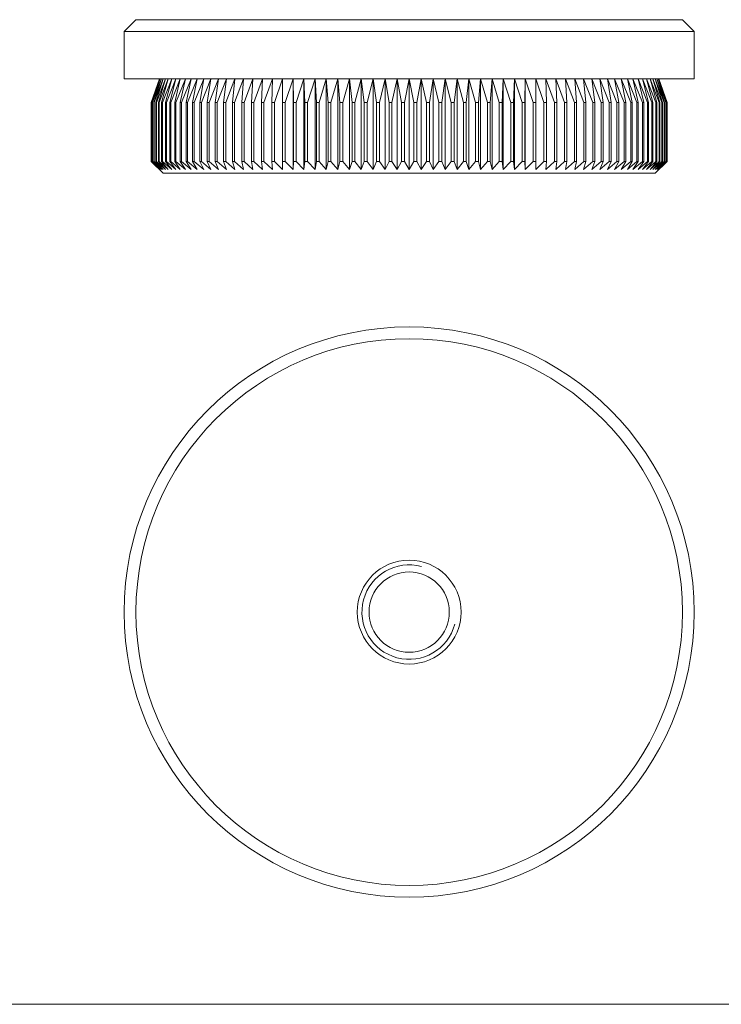
# Model space of a CAD drawing. Units: millimetres. Extents: x 4 to 234, y 4 to 164.
# Drawn here: x 63 to 123, y 4 to 87 of the extents above; entities that cross this region are included whole.
import ezdxf

# ---------------------------------------------------------------- set-up
doc = ezdxf.new("R2010")
doc.units = ezdxf.units.MM
doc.header["$LTSCALE"] = 0.8

msp = doc.modelspace()

# ---------------------------------------------------------------- linework, layer by layer
at = {"color": 7, "linetype": 'Continuous', "lineweight": 15}
for p, q in [((73.297, 87.379), (72.297, 86.379)), ((73.297, 87.379), (96.447, 87.379)), ((96.447, 87.379), (119.597, 87.379)), ((120.597, 86.379), (119.597, 87.379)), ((72.297, 86.379), (72.297, 82.379)), ((96.447, 86.379), (72.297, 86.379)), ((120.597, 86.379), (96.447, 86.379)), ((120.597, 82.379), (120.597, 86.379)), ((120.597, 82.379), (72.297, 82.379)), ((75.297, 82.379), (74.597, 80.379)), ((74.597, 80.379), (75.303, 82.379)), ((75.303, 82.379), (74.616, 80.379)), ((74.628, 80.379), (75.352, 82.379)), ((75.352, 82.379), (74.687, 80.379)), ((74.711, 80.379), (75.451, 82.379)), ((75.451, 82.379), (74.808, 80.379)), ((74.844, 80.379), (75.598, 82.379)), ((75.598, 82.379), (74.98, 80.379)), ((75.028, 80.379), (75.795, 82.379)), ((75.795, 82.379), (75.202, 80.379)), ((75.262, 80.379), (76.039, 82.379)), ((76.039, 82.379), (75.473, 80.379)), ((75.545, 80.379), (76.332, 82.379)), ((76.332, 82.379), (75.794, 80.379)), ((75.877, 80.379), (76.671, 82.379)), ((76.671, 82.379), (76.162, 80.379)), ((76.257, 80.379), (77.056, 82.379)), ((77.056, 82.379), (76.579, 80.379)), ((76.685, 80.379), (77.487, 82.379)), ((77.487, 82.379), (77.041, 80.379)), ((77.158, 80.379), (77.962, 82.379)), ((77.962, 82.379), (77.549, 80.379)), ((77.677, 80.379), (78.48, 82.379)), ((78.48, 82.379), (78.101, 80.379)), ((78.239, 80.379), (79.04, 82.379)), ((79.04, 82.379), (78.696, 80.379)), ((78.844, 80.379), (79.641, 82.379)), ((79.641, 82.379), (79.332, 80.379)), ((79.49, 80.379), (80.281, 82.379)), ((80.281, 82.379), (80.008, 80.379)), ((80.175, 80.379), (80.959, 82.379)), ((80.959, 82.379), (80.723, 80.379)), ((80.899, 80.379), (81.673, 82.379)), ((81.673, 82.379), (81.474, 80.379)), ((81.659, 80.379), (82.421, 82.379)), ((82.421, 82.379), (82.261, 80.379)), ((82.453, 80.379), (83.203, 82.379)), ((83.203, 82.379), (83.08, 80.379)), ((83.28, 80.379), (84.015, 82.379)), ((84.015, 82.379), (83.931, 80.379)), ((84.138, 80.379), (84.856, 82.379)), ((84.856, 82.379), (84.811, 80.379)), ((85.025, 80.379), (85.724, 82.379)), ((85.724, 82.379), (85.718, 80.379)), ((85.938, 80.379), (86.618, 82.379)), ((86.618, 82.379), (86.65, 80.379)), ((86.618, 82.379), (86.618, 74.679)), ((86.876, 80.379), (87.534, 82.379)), ((87.534, 82.379), (87.605, 80.379)), ((87.534, 82.379), (87.534, 74.679)), ((87.836, 80.379), (88.471, 82.379)), ((88.471, 82.379), (88.581, 80.379)), ((88.471, 82.379), (88.471, 74.679)), ((88.816, 80.379), (89.427, 82.379)), ((89.427, 82.379), (89.575, 80.379)), ((89.427, 82.379), (89.427, 74.679)), ((89.814, 80.379), (90.399, 82.379)), ((90.399, 82.379), (90.585, 80.379)), ((90.399, 82.379), (90.399, 74.679)), ((90.828, 80.379), (91.385, 82.379)), ((91.385, 82.379), (91.609, 80.379)), ((91.385, 82.379), (91.385, 74.679)), ((91.855, 80.379), (92.383, 82.379)), ((92.383, 82.379), (92.644, 80.379)), ((92.383, 82.379), (92.383, 74.679)), ((92.892, 80.379), (93.391, 82.379)), ((93.391, 82.379), (93.688, 80.379)), ((93.391, 82.379), (93.391, 74.679)), ((93.938, 80.379), (94.405, 82.379)), ((94.405, 82.379), (94.738, 80.379)), ((94.405, 82.379), (94.405, 74.679)), ((94.99, 80.379), (95.425, 82.379)), ((95.425, 82.379), (95.793, 80.379)), ((95.425, 82.379), (95.425, 74.679)), ((96.045, 80.379), (96.447, 82.379)), ((96.447, 82.379), (96.447, 74.679)), ((96.447, 82.379), (96.849, 80.379)), ((97.1, 80.379), (97.468, 82.379)), ((97.468, 82.379), (97.468, 74.679)), ((97.468, 82.379), (97.904, 80.379)), ((98.155, 80.379), (98.488, 82.379)), ((98.488, 82.379), (98.488, 74.679)), ((98.488, 82.379), (98.955, 80.379)), ((99.205, 80.379), (99.502, 82.379)), ((99.502, 82.379), (99.502, 74.679)), ((99.502, 82.379), (100.001, 80.379)), ((100.249, 80.379), (100.51, 82.379)), ((100.51, 82.379), (100.51, 74.679)), ((100.51, 82.379), (101.038, 80.379)), ((101.284, 80.379), (101.508, 82.379)), ((101.508, 82.379), (101.508, 74.679)), ((101.508, 82.379), (102.065, 80.379)), ((102.308, 80.379), (102.494, 82.379)), ((102.494, 82.379), (102.494, 74.679)), ((102.494, 82.379), (103.079, 80.379)), ((103.318, 80.379), (103.466, 82.379)), ((103.466, 82.379), (103.466, 74.679)), ((103.466, 82.379), (104.077, 80.379)), ((104.312, 80.379), (104.422, 82.379)), ((104.422, 82.379), (104.422, 74.679)), ((104.422, 82.379), (105.057, 80.379)), ((105.288, 80.379), (105.359, 82.379)), ((105.359, 82.379), (105.359, 74.679)), ((105.359, 82.379), (106.017, 80.379)), ((106.243, 80.379), (106.275, 82.379)), ((106.275, 82.379), (106.275, 74.679)), ((106.275, 82.379), (106.955, 80.379)), ((107.175, 80.379), (107.169, 82.379)), ((107.169, 82.379), (107.868, 80.379)), ((108.082, 80.379), (108.037, 82.379)), ((108.037, 82.379), (108.755, 80.379)), ((108.962, 80.379), (108.878, 82.379)), ((108.878, 82.379), (109.613, 80.379)), ((109.813, 80.379), (109.69, 82.379)), ((109.69, 82.379), (110.44, 80.379)), ((110.632, 80.379), (110.472, 82.379)), ((110.472, 82.379), (111.234, 80.379)), ((111.419, 80.379), (111.22, 82.379)), ((111.22, 82.379), (111.994, 80.379)), ((112.17, 80.379), (111.934, 82.379)), ((111.934, 82.379), (112.718, 80.379)), ((112.885, 80.379), (112.612, 82.379)), ((112.612, 82.379), (113.403, 80.379)), ((113.561, 80.379), (113.252, 82.379)), ((113.252, 82.379), (114.049, 80.379)), ((114.197, 80.379), (113.853, 82.379)), ((113.853, 82.379), (114.654, 80.379)), ((114.792, 80.379), (114.413, 82.379)), ((114.413, 82.379), (115.216, 80.379)), ((115.344, 80.379), (114.931, 82.379)), ((114.931, 82.379), (115.735, 80.379)), ((115.852, 80.379), (115.406, 82.379)), ((115.406, 82.379), (116.208, 80.379)), ((116.314, 80.379), (115.837, 82.379)), ((115.837, 82.379), (116.636, 80.379)), ((116.731, 80.379), (116.222, 82.379)), ((116.222, 82.379), (117.016, 80.379)), ((117.099, 80.379), (116.561, 82.379)), ((116.561, 82.379), (117.348, 80.379)), ((117.42, 80.379), (116.854, 82.379)), ((116.854, 82.379), (117.631, 80.379)), ((117.691, 80.379), (117.098, 82.379)), ((117.098, 82.379), (117.865, 80.379)), ((117.913, 80.379), (117.295, 82.379)), ((117.295, 82.379), (118.049, 80.379)), ((118.085, 80.379), (117.442, 82.379)), ((117.442, 82.379), (118.182, 80.379)), ((118.206, 80.379), (117.541, 82.379)), ((117.541, 82.379), (118.265, 80.379)), ((118.277, 80.379), (117.59, 82.379)), ((117.59, 82.379), (118.296, 80.379)), ((118.297, 80.379), (117.597, 82.379)), ((74.597, 80.379), (74.597, 75.379)), ((74.597, 80.379), (74.597, 75.379)), ((74.597, 80.379), (74.597, 80.379)), ((74.628, 80.379), (74.616, 80.379)), ((74.616, 80.379), (74.616, 75.379)), ((74.628, 80.379), (74.628, 75.379)), ((74.711, 80.379), (74.687, 80.379)), ((74.687, 80.379), (74.687, 75.379)), ((74.711, 80.379), (74.711, 75.379)), ((74.844, 80.379), (74.808, 80.379)), ((74.808, 80.379), (74.808, 75.379)), ((74.844, 80.379), (74.844, 75.379)), ((75.028, 80.379), (74.98, 80.379)), ((74.98, 80.379), (74.98, 75.379)), ((75.028, 80.379), (75.028, 75.379)), ((75.262, 80.379), (75.202, 80.379)), ((75.202, 80.379), (75.202, 75.379)), ((75.262, 80.379), (75.262, 75.379)), ((75.545, 80.379), (75.473, 80.379)), ((75.473, 80.379), (75.473, 75.379)), ((75.545, 80.379), (75.545, 75.379)), ((75.877, 80.379), (75.794, 80.379)), ((75.794, 80.379), (75.794, 75.379)), ((75.877, 80.379), (75.877, 75.379)), ((76.257, 80.379), (76.162, 80.379)), ((76.162, 80.379), (76.162, 75.379)), ((76.257, 80.379), (76.257, 75.379)), ((76.685, 80.379), (76.579, 80.379)), ((76.579, 80.379), (76.579, 75.379)), ((76.685, 80.379), (76.685, 75.379)), ((77.158, 80.379), (77.041, 80.379)), ((77.041, 80.379), (77.041, 75.379)), ((77.158, 80.379), (77.158, 75.379)), ((77.677, 80.379), (77.549, 80.379)), ((77.549, 80.379), (77.549, 75.379)), ((77.677, 80.379), (77.677, 75.379)), ((78.239, 80.379), (78.101, 80.379)), ((78.101, 80.379), (78.101, 75.379)), ((78.239, 80.379), (78.239, 75.379)), ((78.844, 80.379), (78.696, 80.379)), ((78.696, 80.379), (78.696, 75.379)), ((78.844, 80.379), (78.844, 75.379)), ((79.49, 80.379), (79.332, 80.379)), ((79.332, 80.379), (79.332, 75.379)), ((79.49, 80.379), (79.49, 75.379)), ((80.175, 80.379), (80.008, 80.379)), ((80.008, 80.379), (80.008, 75.379)), ((80.175, 80.379), (80.175, 75.379)), ((80.899, 80.379), (80.723, 80.379)), ((80.723, 80.379), (80.723, 75.379)), ((80.899, 80.379), (80.899, 75.379)), ((81.659, 80.379), (81.474, 80.379)), ((81.474, 80.379), (81.474, 75.379)), ((81.659, 80.379), (81.659, 75.379)), ((82.453, 80.379), (82.261, 80.379)), ((82.261, 80.379), (82.261, 75.379)), ((82.453, 80.379), (82.453, 75.379)), ((83.28, 80.379), (83.08, 80.379)), ((83.08, 80.379), (83.08, 75.379)), ((83.28, 80.379), (83.28, 75.379)), ((84.138, 80.379), (83.931, 80.379)), ((83.931, 80.379), (83.931, 75.379)), ((84.138, 80.379), (84.138, 75.379)), ((85.025, 80.379), (84.811, 80.379)), ((84.811, 80.379), (84.811, 75.379)), ((85.025, 80.379), (85.025, 75.379)), ((85.938, 80.379), (85.718, 80.379)), ((85.718, 80.379), (85.718, 75.379)), ((85.938, 80.379), (85.938, 75.379)), ((86.876, 80.379), (86.65, 80.379)), ((86.65, 80.379), (86.65, 75.379)), ((86.876, 80.379), (86.876, 75.379)), ((87.836, 80.379), (87.605, 80.379)), ((87.605, 80.379), (87.605, 75.379)), ((87.836, 80.379), (87.836, 75.379)), ((88.816, 80.379), (88.581, 80.379)), ((88.581, 80.379), (88.581, 75.379)), ((88.816, 80.379), (88.816, 75.379)), ((89.814, 80.379), (89.575, 80.379)), ((89.575, 80.379), (89.575, 75.379)), ((89.814, 80.379), (89.814, 75.379)), ((90.828, 80.379), (90.585, 80.379)), ((90.585, 80.379), (90.585, 75.379)), ((90.828, 80.379), (90.828, 75.379)), ((91.855, 80.379), (91.609, 80.379)), ((91.609, 80.379), (91.609, 75.379)), ((91.855, 80.379), (91.855, 75.379)), ((92.892, 80.379), (92.644, 80.379)), ((92.644, 80.379), (92.644, 75.379)), ((92.892, 80.379), (92.892, 75.379)), ((93.938, 80.379), (93.688, 80.379)), ((93.688, 80.379), (93.688, 75.379)), ((93.938, 80.379), (93.938, 75.379)), ((94.99, 80.379), (94.738, 80.379)), ((94.738, 80.379), (94.738, 75.379)), ((94.99, 80.379), (94.99, 75.379)), ((96.045, 80.379), (95.793, 80.379)), ((95.793, 80.379), (95.793, 75.379)), ((96.045, 80.379), (96.045, 75.379)), ((97.1, 80.379), (96.849, 80.379)), ((96.849, 80.379), (96.849, 75.379)), ((97.1, 80.379), (97.1, 75.379)), ((98.155, 80.379), (97.904, 80.379)), ((97.904, 80.379), (97.904, 75.379)), ((98.155, 80.379), (98.155, 75.379)), ((99.205, 80.379), (98.955, 80.379)), ((98.955, 80.379), (98.955, 75.379)), ((99.205, 80.379), (99.205, 75.379)), ((100.001, 80.379), (100.001, 75.379)), ((100.249, 80.379), (100.001, 80.379)), ((100.249, 80.379), (100.249, 75.379)), ((101.038, 80.379), (101.038, 75.379)), ((101.284, 80.379), (101.038, 80.379)), ((101.284, 80.379), (101.284, 75.379)), ((102.308, 80.379), (102.065, 80.379)), ((102.065, 80.379), (102.065, 75.379)), ((102.308, 80.379), (102.308, 75.379)), ((103.318, 80.379), (103.079, 80.379)), ((103.079, 80.379), (103.079, 75.379)), ((103.318, 80.379), (103.318, 75.379)), ((104.077, 80.379), (104.077, 75.379)), ((104.312, 80.379), (104.077, 80.379)), ((104.312, 80.379), (104.312, 75.379)), ((105.288, 80.379), (105.057, 80.379)), ((105.057, 80.379), (105.057, 75.379)), ((105.288, 80.379), (105.288, 75.379)), ((106.243, 80.379), (106.017, 80.379)), ((106.017, 80.379), (106.017, 75.379)), ((106.243, 80.379), (106.243, 75.379)), ((107.175, 80.379), (106.955, 80.379)), ((106.955, 80.379), (106.955, 75.379)), ((107.175, 80.379), (107.175, 75.379)), ((108.082, 80.379), (107.868, 80.379)), ((107.868, 80.379), (107.868, 75.379)), ((108.082, 80.379), (108.082, 75.379)), ((108.962, 80.379), (108.755, 80.379)), ((108.755, 80.379), (108.755, 75.379)), ((108.962, 80.379), (108.962, 75.379)), ((109.813, 80.379), (109.613, 80.379)), ((109.613, 80.379), (109.613, 75.379)), ((109.813, 80.379), (109.813, 75.379)), ((110.632, 80.379), (110.44, 80.379)), ((110.44, 80.379), (110.44, 75.379)), ((110.632, 80.379), (110.632, 75.379)), ((111.419, 80.379), (111.234, 80.379)), ((111.234, 80.379), (111.234, 75.379)), ((111.419, 80.379), (111.419, 75.379)), ((112.17, 80.379), (111.994, 80.379)), ((111.994, 80.379), (111.994, 75.379)), ((112.17, 80.379), (112.17, 75.379)), ((112.718, 80.379), (112.718, 75.379)), ((112.885, 80.379), (112.718, 80.379)), ((112.885, 80.379), (112.885, 75.379)), ((113.561, 80.379), (113.403, 80.379)), ((113.403, 80.379), (113.403, 75.379)), ((113.561, 80.379), (113.561, 75.379)), ((114.197, 80.379), (114.049, 80.379)), ((114.049, 80.379), (114.049, 75.379)), ((114.197, 80.379), (114.197, 75.379)), ((114.654, 80.379), (114.654, 75.379)), ((114.792, 80.379), (114.654, 80.379)), ((114.792, 80.379), (114.792, 75.379)), ((115.344, 80.379), (115.216, 80.379)), ((115.216, 80.379), (115.216, 75.379)), ((115.344, 80.379), (115.344, 75.379)), ((115.852, 80.379), (115.735, 80.379)), ((115.735, 80.379), (115.735, 75.379)), ((115.852, 80.379), (115.852, 75.379)), ((116.208, 80.379), (116.208, 75.379)), ((116.314, 80.379), (116.208, 80.379)), ((116.314, 80.379), (116.314, 75.379)), ((116.731, 80.379), (116.636, 80.379)), ((116.636, 80.379), (116.636, 75.379)), ((116.731, 80.379), (116.731, 75.379)), ((117.016, 80.379), (117.016, 75.379)), ((117.099, 80.379), (117.016, 80.379)), ((117.099, 80.379), (117.099, 75.379)), ((117.42, 80.379), (117.348, 80.379)), ((117.348, 80.379), (117.348, 75.379)), ((117.42, 80.379), (117.42, 75.379)), ((117.691, 80.379), (117.631, 80.379)), ((117.631, 80.379), (117.631, 75.379)), ((117.691, 80.379), (117.691, 75.379)), ((117.865, 80.379), (117.865, 75.379)), ((117.913, 80.379), (117.865, 80.379)), ((117.913, 80.379), (117.913, 75.379)), ((118.085, 80.379), (118.049, 80.379)), ((118.049, 80.379), (118.049, 75.379)), ((118.085, 80.379), (118.085, 75.379)), ((118.182, 80.379), (118.182, 75.379)), ((118.206, 80.379), (118.182, 80.379)), ((118.206, 80.379), (118.206, 75.379)), ((118.277, 80.379), (118.265, 80.379)), ((118.265, 80.379), (118.265, 75.379)), ((118.277, 80.379), (118.277, 75.379)), ((118.297, 80.379), (118.296, 80.379)), ((118.296, 80.379), (118.296, 75.379)), ((118.297, 75.379), (118.297, 80.379)), ((74.597, 75.379), (75.597, 74.379)), ((74.597, 75.379), (74.597, 75.379)), ((75.303, 74.679), (74.597, 75.379)), ((74.616, 75.379), (75.303, 74.679)), ((74.616, 75.379), (74.628, 75.379)), ((75.352, 74.679), (74.628, 75.379)), ((74.687, 75.379), (75.352, 74.679)), ((74.687, 75.379), (74.711, 75.379)), ((75.451, 74.679), (74.711, 75.379)), ((74.808, 75.379), (75.451, 74.679)), ((74.808, 75.379), (74.844, 75.379)), ((75.598, 74.679), (74.844, 75.379)), ((74.98, 75.379), (75.598, 74.679)), ((74.98, 75.379), (75.028, 75.379)), ((75.795, 74.679), (75.028, 75.379)), ((75.202, 75.379), (75.795, 74.679)), ((75.202, 75.379), (75.262, 75.379)), ((76.039, 74.679), (75.262, 75.379)), ((75.473, 75.379), (76.039, 74.679)), ((75.473, 75.379), (75.545, 75.379)), ((76.332, 74.679), (75.545, 75.379)), ((75.794, 75.379), (76.332, 74.679)), ((75.794, 75.379), (75.877, 75.379)), ((76.671, 74.679), (75.877, 75.379)), ((76.162, 75.379), (76.671, 74.679)), ((76.162, 75.379), (76.257, 75.379)), ((77.056, 74.679), (76.257, 75.379)), ((76.579, 75.379), (77.056, 74.679)), ((76.579, 75.379), (76.685, 75.379)), ((77.487, 74.679), (76.685, 75.379)), ((77.041, 75.379), (77.487, 74.679)), ((77.041, 75.379), (77.158, 75.379)), ((77.962, 74.679), (77.158, 75.379)), ((77.549, 75.379), (77.962, 74.679)), ((77.549, 75.379), (77.677, 75.379)), ((78.48, 74.679), (77.677, 75.379)), ((78.101, 75.379), (78.48, 74.679)), ((78.101, 75.379), (78.239, 75.379)), ((79.04, 74.679), (78.239, 75.379)), ((78.696, 75.379), (79.04, 74.679)), ((78.696, 75.379), (78.844, 75.379)), ((79.641, 74.679), (78.844, 75.379)), ((79.332, 75.379), (79.641, 74.679)), ((79.332, 75.379), (79.49, 75.379)), ((80.281, 74.679), (79.49, 75.379)), ((80.008, 75.379), (80.281, 74.679)), ((80.008, 75.379), (80.175, 75.379)), ((80.959, 74.679), (80.175, 75.379)), ((80.723, 75.379), (80.959, 74.679)), ((80.723, 75.379), (80.899, 75.379)), ((81.673, 74.679), (80.899, 75.379)), ((81.474, 75.379), (81.673, 74.679)), ((81.474, 75.379), (81.659, 75.379)), ((82.421, 74.679), (81.659, 75.379)), ((82.261, 75.379), (82.421, 74.679)), ((82.261, 75.379), (82.453, 75.379)), ((83.203, 74.679), (82.453, 75.379)), ((83.08, 75.379), (83.203, 74.679)), ((83.08, 75.379), (83.28, 75.379)), ((84.015, 74.679), (83.28, 75.379)), ((83.931, 75.379), (84.015, 74.679)), ((83.931, 75.379), (84.138, 75.379)), ((84.856, 74.679), (84.138, 75.379)), ((84.811, 75.379), (84.856, 74.679)), ((84.811, 75.379), (85.025, 75.379)), ((85.724, 74.679), (85.025, 75.379)), ((85.718, 75.379), (85.724, 74.679)), ((85.718, 75.379), (85.938, 75.379)), ((86.618, 74.679), (85.938, 75.379)), ((86.65, 75.379), (86.618, 74.679)), ((86.65, 75.379), (86.876, 75.379)), ((87.534, 74.679), (86.876, 75.379)), ((87.605, 75.379), (87.534, 74.679)), ((87.605, 75.379), (87.836, 75.379)), ((88.471, 74.679), (87.836, 75.379)), ((88.581, 75.379), (88.471, 74.679)), ((88.581, 75.379), (88.816, 75.379)), ((89.427, 74.679), (88.816, 75.379)), ((89.575, 75.379), (89.427, 74.679)), ((89.575, 75.379), (89.814, 75.379)), ((90.399, 74.679), (89.814, 75.379)), ((90.585, 75.379), (90.399, 74.679)), ((90.585, 75.379), (90.828, 75.379)), ((91.385, 74.679), (90.828, 75.379)), ((91.609, 75.379), (91.385, 74.679)), ((91.609, 75.379), (91.855, 75.379)), ((92.383, 74.679), (91.855, 75.379)), ((92.644, 75.379), (92.383, 74.679)), ((92.644, 75.379), (92.892, 75.379)), ((93.391, 74.679), (92.892, 75.379)), ((93.688, 75.379), (93.391, 74.679)), ((93.688, 75.379), (93.938, 75.379)), ((94.405, 74.679), (93.938, 75.379)), ((94.738, 75.379), (94.405, 74.679)), ((94.738, 75.379), (94.99, 75.379)), ((95.425, 74.679), (94.99, 75.379)), ((95.793, 75.379), (95.425, 74.679)), ((95.793, 75.379), (96.045, 75.379)), ((96.447, 74.679), (96.045, 75.379)), ((96.849, 75.379), (96.447, 74.679)), ((96.849, 75.379), (97.1, 75.379)), ((97.468, 74.679), (97.1, 75.379)), ((97.904, 75.379), (97.468, 74.679)), ((97.904, 75.379), (98.155, 75.379)), ((98.488, 74.679), (98.155, 75.379)), ((98.955, 75.379), (98.488, 74.679)), ((98.955, 75.379), (99.205, 75.379)), ((99.502, 74.679), (99.205, 75.379)), ((100.001, 75.379), (99.502, 74.679)), ((100.001, 75.379), (100.249, 75.379)), ((100.51, 74.679), (100.249, 75.379)), ((101.038, 75.379), (100.51, 74.679)), ((101.038, 75.379), (101.284, 75.379)), ((101.508, 74.679), (101.284, 75.379)), ((102.065, 75.379), (101.508, 74.679)), ((102.065, 75.379), (102.308, 75.379)), ((102.494, 74.679), (102.308, 75.379)), ((103.079, 75.379), (102.494, 74.679)), ((103.079, 75.379), (103.318, 75.379)), ((103.466, 74.679), (103.318, 75.379)), ((104.077, 75.379), (103.466, 74.679)), ((104.077, 75.379), (104.312, 75.379)), ((104.422, 74.679), (104.312, 75.379)), ((105.057, 75.379), (104.422, 74.679)), ((105.057, 75.379), (105.288, 75.379)), ((105.359, 74.679), (105.288, 75.379)), ((106.017, 75.379), (105.359, 74.679)), ((106.017, 75.379), (106.243, 75.379)), ((106.275, 74.679), (106.243, 75.379)), ((106.955, 75.379), (106.275, 74.679)), ((106.955, 75.379), (107.175, 75.379)), ((107.169, 74.679), (107.175, 75.379)), ((107.868, 75.379), (107.169, 74.679)), ((107.868, 75.379), (108.082, 75.379)), ((108.037, 74.679), (108.082, 75.379)), ((108.755, 75.379), (108.037, 74.679)), ((108.755, 75.379), (108.962, 75.379)), ((108.878, 74.679), (108.962, 75.379)), ((109.613, 75.379), (108.878, 74.679)), ((109.613, 75.379), (109.813, 75.379)), ((109.69, 74.679), (109.813, 75.379)), ((110.44, 75.379), (109.69, 74.679)), ((110.44, 75.379), (110.632, 75.379)), ((110.472, 74.679), (110.632, 75.379)), ((111.234, 75.379), (110.472, 74.679)), ((111.22, 74.679), (111.419, 75.379)), ((111.994, 75.379), (111.22, 74.679)), ((111.234, 75.379), (111.419, 75.379)), ((111.934, 74.679), (112.17, 75.379)), ((112.718, 75.379), (111.934, 74.679)), ((111.994, 75.379), (112.17, 75.379)), ((112.612, 74.679), (112.885, 75.379)), ((113.403, 75.379), (112.612, 74.679)), ((112.718, 75.379), (112.885, 75.379)), ((113.252, 74.679), (113.561, 75.379)), ((114.049, 75.379), (113.252, 74.679)), ((113.403, 75.379), (113.561, 75.379)), ((113.853, 74.679), (114.197, 75.379)), ((114.654, 75.379), (113.853, 74.679)), ((114.049, 75.379), (114.197, 75.379)), ((114.413, 74.679), (114.792, 75.379)), ((115.216, 75.379), (114.413, 74.679)), ((114.654, 75.379), (114.792, 75.379)), ((114.931, 74.679), (115.344, 75.379)), ((115.735, 75.379), (114.931, 74.679)), ((115.216, 75.379), (115.344, 75.379)), ((115.406, 74.679), (115.852, 75.379)), ((116.208, 75.379), (115.406, 74.679)), ((115.735, 75.379), (115.852, 75.379)), ((115.837, 74.679), (116.314, 75.379)), ((116.636, 75.379), (115.837, 74.679)), ((116.208, 75.379), (116.314, 75.379)), ((116.222, 74.679), (116.731, 75.379)), ((117.016, 75.379), (116.222, 74.679)), ((116.561, 74.679), (117.099, 75.379)), ((117.348, 75.379), (116.561, 74.679)), ((116.636, 75.379), (116.731, 75.379)), ((116.854, 74.679), (117.42, 75.379)), ((117.631, 75.379), (116.854, 74.679)), ((117.016, 75.379), (117.099, 75.379)), ((117.098, 74.679), (117.691, 75.379)), ((117.865, 75.379), (117.098, 74.679)), ((117.295, 74.679), (117.913, 75.379)), ((118.049, 75.379), (117.295, 74.679)), ((117.297, 74.379), (118.297, 75.379)), ((117.348, 75.379), (117.42, 75.379)), ((117.442, 74.679), (118.085, 75.379)), ((118.182, 75.379), (117.442, 74.679)), ((117.541, 74.679), (118.206, 75.379)), ((118.265, 75.379), (117.541, 74.679)), ((117.59, 74.679), (118.277, 75.379)), ((118.296, 75.379), (117.59, 74.679)), ((117.631, 75.379), (117.691, 75.379)), ((117.865, 75.379), (117.913, 75.379)), ((118.049, 75.379), (118.085, 75.379)), ((118.182, 75.379), (118.206, 75.379)), ((118.265, 75.379), (118.277, 75.379)), ((118.296, 75.379), (118.297, 75.379)), ((117.297, 74.379), (75.597, 74.379)), ((87.359, 74.366), (87.359, 74.379)), ((87.744, 74.379), (87.744, 74.366)), ((88.529, 74.366), (88.529, 74.379)), ((88.814, 74.379), (88.814, 74.366)), ((89.366, 74.379), (89.366, 74.366)), ((90.314, 74.379), (90.314, 74.366)), ((91.089, 74.366), (91.089, 74.379)), ((91.539, 74.379), (91.539, 74.366)), ((94.838, 74.366), (94.838, 74.379)), ((95.26, 74.379), (95.26, 74.366)), ((95.918, 74.366), (95.918, 74.379)), ((98.047, 74.366), (98.047, 74.379)), ((99.042, 74.366), (99.042, 74.379)), ((100.835, 74.366), (100.835, 74.379)), ((102.011, 74.379), (102.011, 74.366)), ((102.834, 74.366), (102.834, 74.379)), ((104.295, 74.379), (104.295, 74.366)), ((104.761, 74.379), (104.761, 74.366)), ((104.903, 74.366), (104.903, 74.379)), ((105.24, 74.366), (105.24, 74.379)), ((106.193, 74.379), (106.193, 74.366)), ((106.534, 74.366), (106.534, 74.379)), ((106.839, 74.366), (106.839, 74.379))]:
    msp.add_line(p, q, dxfattribs=at)
at = {"color": 7, "linetype": 'Continuous', "lineweight": 0}
msp.add_line((4, 4), (233.6, 4), dxfattribs=at)
at = {"color": 7, "linetype": 'Continuous', "lineweight": 15}
for radius in [24.15, 23.15, 4.4, 3.4]:
    msp.add_circle((96.447, 37.216), radius, dxfattribs=at)
at = {"color": 7, "linetype": 'Continuous', "lineweight": 0}
msp.add_arc((96.447, 37.216), 4, 75, 345, dxfattribs=at)

doc.saveas('drawing.dxf')
